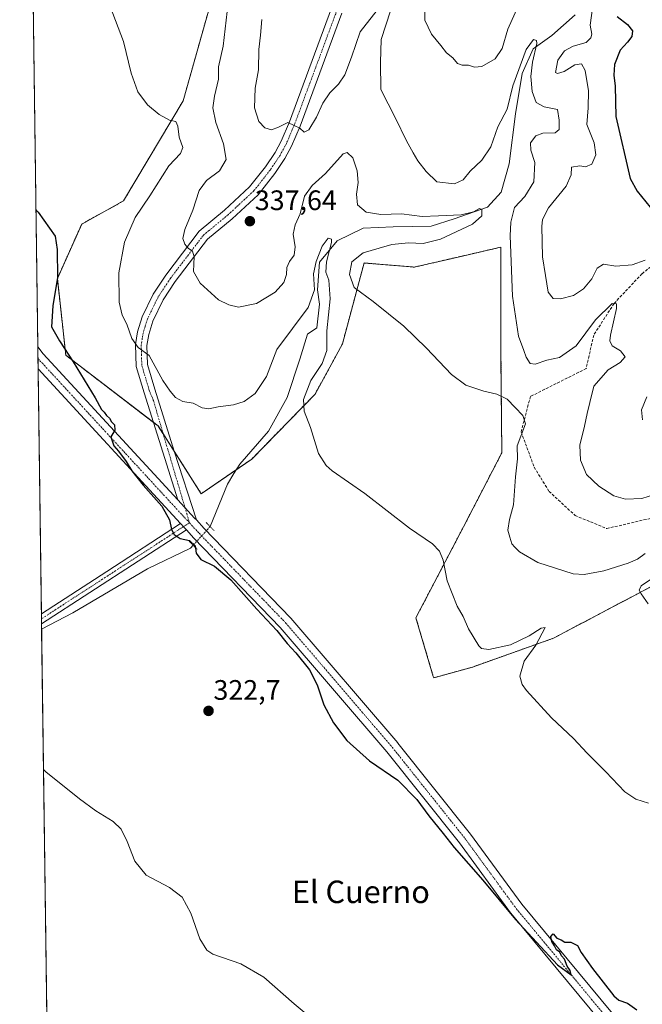
# Model space of a CAD drawing. Units: metres. Extents: x 594117 to 597572, y 4705936 to 4708296.
# Drawn here: x 594117 to 594339, y 4707539 to 4707889 of the extents above; entities that cross this region are included whole.
import ezdxf
from ezdxf.enums import TextEntityAlignment as Align

# ---------------------------------------------------------------- set-up
doc = ezdxf.new("R2010")
doc.units = ezdxf.units.M
doc.header["$MEASUREMENT"] = 0
for name, pattern in [('TRAZO_Y_PUNTO', [1, 0.5, -0.25, 0, -0.25]), ('TRAZOS', [0.75, 0.5, -0.25]), ('TRAZOS2', [0.375, 0.25, -0.125]), ('TRAZOSX2', [1.5, 1, -0.5])]:
    doc.linetypes.add(name, pattern=pattern)
for name, color, linetype, lineweight in [('Arbolado forestal', 92, 'TRAZOS', 0), ('Arbolado forestal CxS', 92, 'Continuous', 0), ('Carátula', 7, 'Continuous', 5), ('Comarca CxS', 133, 'Continuous', 0), ('Comunidad Autónoma CxS', 142, 'Continuous', 0), ('Corriente natural lineal', 142, 'Continuous', 13), ('Corriente natural lineal oculto', 19, 'TRAZO_Y_PUNTO', 13), ('Cultivos herbáceos CxS', 92, 'Continuous', 0), ('Curva de nivel maestra', 36, 'Continuous', 30), ('Curva de nivel normal', 36, 'Continuous', 0), ('Municipio CxS', 142, 'Continuous', 0), ('Pista no pavimentada Cxs', 254, 'Continuous', 0), ('Pista no pavimentada eje', 9, 'TRAZO_Y_PUNTO', 0), ('Pista pavimentada eje', 135, 'TRAZO_Y_PUNTO', 0), ('Provincia CxS', 1, 'Continuous', 0), ('Puente lineal', 2, 'TRAZOS2', 0), ('Punto de cota en terreno', 7, 'Continuous', 0), ('Rótulo de punto de cota en terreno', 19, 'Continuous', 0), ('Senda', 19, 'TRAZOSX2', 0), ('Texto cartográfico', 19, 'Continuous', 0)]:
    doc.layers.add(name, color=color, linetype=linetype, lineweight=lineweight)
doc.styles.add('Arial', font='txt', dxfattribs={"height": 0.2})

# ---------------------------------------------------------------- blocks, each defined once
blk = doc.blocks.new('*U170')
at = {"layer": 'Curva de nivel normal', "color": 36, "linetype": 'Continuous', "lineweight": 0}
blk.add_polyline3d([(594148.37, 4707896.8, 330), (594154.05, 4707881.76, 330), (594156.76, 4707870.48, 330), (594159.11, 4707863.83, 330), (594162.5, 4707859.22, 330), (594166.66, 4707855.71, 330), (594170.33, 4707853.72, 330), (594172.6, 4707853.32, 330), (594173.36, 4707851.63, 330), (594173.84, 4707847.65, 330), (594175.11, 4707843.98, 330), (594174.29, 4707841.87, 330), (594170.16, 4707837.45, 330), (594163.37, 4707826.86, 330), (594158.18, 4707819.1, 330), (594154.38, 4707810.38, 330), (594152.36, 4707799.42, 330), (594152.49, 4707788.99, 330), (594153.56, 4707784.35, 330), (594155.17, 4707781.23, 330), (594156.94, 4707776.14, 330), (594159.18, 4707772.91, 330), (594163.12, 4707770.02, 330), (594168, 4707761.14, 330), (594170.67, 4707757.39, 330), (594172.46, 4707755.16, 330), (594175.07, 4707753.71, 330), (594178.74, 4707753.14, 330), (594182.04, 4707751.44, 330), (594184.34, 4707751.06, 330), (594187.71, 4707751.76, 330), (594193.15, 4707752.53, 330), (594196.98, 4707753.74, 330), (594200.87, 4707756.53, 330), (594204.92, 4707762.63, 330), (594208.6, 4707772.22, 330), (594219.74, 4707787.13, 330), (594221.96, 4707793.36, 330), (594221.6, 4707799.05, 330), (594222.5, 4707803.49, 330), (594224.72, 4707808.9, 330), (594226.85, 4707811.72, 330), (594227.99, 4707811.43, 330), (594228.05, 4707810.23, 330), (594226.18, 4707803.4, 330), (594226, 4707799.67, 330), (594227.04, 4707796.88, 330), (594227.52, 4707790.22, 330), (594226.29, 4707778.88, 330), (594226.4, 4707771.88, 330), (594224.63, 4707767.22, 330), (594220.6, 4707761.22, 330), (594218.08, 4707754.4, 330), (594218.26, 4707750.26, 330), (594220.48, 4707744.49, 330), (594223.44, 4707735.24, 330), (594226.05, 4707730.93, 330), (594228.2, 4707729.05, 330), (594239.82, 4707720.96, 330), (594255.74, 4707708.62, 330), (594263.88, 4707703.09, 330), (594266.4, 4707700.45, 330), (594267.78, 4707697.24, 330), (594269.14, 4707689.88, 330), (594272.73, 4707680.88, 330), (594274.87, 4707677.22, 330), (594276.76, 4707672.88, 330), (594280.39, 4707666.83, 330), (594281.41, 4707665.83, 330), (594284.03, 4707665.52, 330), (594291.63, 4707667.12, 330), (594298.36, 4707670.4, 330), (594302.54, 4707673.15, 330), (594304, 4707673.38, 330), (594300.73, 4707666.99, 330), (594296.57, 4707661.4, 330), (594295.05, 4707656.02, 330), (594295.84, 4707653.01, 330), (594297.35, 4707650.9, 330), (594306.3, 4707641.22, 330), (594314.06, 4707633.82, 330), (594318.9, 4707628.6, 330), (594325.64, 4707622.04, 330), (594332.3, 4707614.95, 330), (594336.32, 4707612.3, 330), (594340.83, 4707610.89, 330)], dxfattribs=at)
blk = doc.blocks.new('*U173')
at = {"layer": 'Curva de nivel normal', "color": 36, "linetype": 'Continuous', "lineweight": 0}
blk.add_polyline3d([(594125.54, 4707622.78, 320), (594126.37, 4707622.01, 320), (594138.39, 4707612.44, 320), (594144.13, 4707608.18, 320), (594150.34, 4707604.4, 320), (594153.2, 4707601.6, 320), (594155.34, 4707597.18, 320), (594158.05, 4707590.26, 320), (594162.07, 4707585.25, 320), (594170.36, 4707580.82, 320), (594174.83, 4707577.48, 320), (594178, 4707571.72, 320), (594181.21, 4707562.63, 320), (594183.67, 4707558.55, 320), (594185.77, 4707557.13, 320), (594195.71, 4707553.74, 320), (594203.97, 4707549.02, 320), (594214.72, 4707539.51, 320), (594222.6, 4707532.94, 320)], dxfattribs=at)
blk = doc.blocks.new('*U178')
at = {"layer": 'Curva de nivel maestra', "color": 36, "linetype": 'Continuous', "lineweight": 30}
blk.add_polyline3d([(594122.85, 4707821.91, 325), (594123.68, 4707820.98, 325), (594129.69, 4707812.54, 325), (594130.42, 4707807.75, 325), (594130.58, 4707797.78, 325), (594128.89, 4707787.77, 325), (594128.36, 4707780.19, 325), (594131.25, 4707775.25, 325), (594136.16, 4707767.81, 325), (594143.94, 4707754.98, 325), (594146.2, 4707750.91, 325), (594147.18, 4707749.89, 325), (594148, 4707748.71, 325), (594149.08, 4707747.79, 325), (594149.78, 4707746.49, 325), (594150.79, 4707745.4, 325), (594150.88, 4707743.56, 325), (594149.48, 4707741.18, 325), (594150.53, 4707737.93, 325), (594152.27, 4707735.98, 325), (594154.98, 4707732.36, 325), (594156.94, 4707728.99, 325), (594160.95, 4707724, 325), (594167.66, 4707716.42, 325), (594170.37, 4707711.58, 325), (594171.09, 4707708.18, 325), (594172.01, 4707706.4, 325), (594174.2, 4707704.92, 325), (594177.51, 4707704.23, 325), (594179.5, 4707702.42, 325), (594179.84, 4707699.73, 325), (594181.47, 4707697.52, 325), (594186.39, 4707695.14, 325), (594192.25, 4707690.3, 325), (594201.47, 4707679.86, 325), (594208.52, 4707672.24, 325), (594212.25, 4707667.64, 325), (594215.3, 4707664.35, 325), (594220.17, 4707658.22, 325), (594222.87, 4707652.89, 325), (594225.23, 4707645.84, 325), (594228.68, 4707639.37, 325), (594233.47, 4707633.2, 325), (594241.5, 4707625.9, 325), (594251.63, 4707619.02, 325), (594258.42, 4707612.15, 325), (594262.64, 4707606.37, 325), (594267.72, 4707600.11, 325), (594271.68, 4707595.08, 325), (594281.81, 4707583.54, 325), (594293.46, 4707569.52, 325), (594308.36, 4707553.38, 325), (594313.23, 4707549.85, 325), (594312.89, 4707551.39, 325), (594311.89, 4707552.92, 325), (594310.94, 4707555.34, 325), (594309.86, 4707556.6, 325), (594309.18, 4707557.9, 325), (594308, 4707558.73, 325), (594307.29, 4707560.12, 325), (594306.36, 4707561.66, 325), (594306.09, 4707563.39, 325), (594306.81, 4707564.36, 325), (594308.12, 4707562.85, 325), (594309.65, 4707562.29, 325), (594311.04, 4707561.41, 325), (594313.16, 4707561.47, 325), (594315.48, 4707560.21, 325), (594316.82, 4707557.72, 325), (594320.83, 4707552.02, 325), (594328.44, 4707542.3, 325), (594330.26, 4707540.79, 325), (594333.32, 4707539.72, 325), (594336.6, 4707537.37, 325)], dxfattribs=at)
blk = doc.blocks.new('5PATER')
at = {"layer": 'Carátula', "linetype": 'Continuous', "lineweight": 5}
h = blk.add_hatch(color=250, dxfattribs=at)
edge = h.paths.add_edge_path()
edge.add_ellipse((0, 0.01), major_axis=(-1.33, -1.34), ratio=0.999422, start_angle=0, end_angle=360)

msp = doc.modelspace()

# ---------------------------------------------------------------- linework, layer by layer
at = {"layer": 'Arbolado forestal', "color": 92, "linetype": 'TRAZOS', "lineweight": 0}
msp.add_polyline3d([(594347.93, 4707691.16, 335.47), (594306.96, 4707669.52, 330.74), (594278.17, 4707659.26, 328.53), (594264.36, 4707655.44, 327.53), (594264.23, 4707655.88, 327.55), (594258.04, 4707676.8, 328.01), (594274.95, 4707709.11, 331.2), (594288.6, 4707735.48, 333.76), (594288.29, 4707769.19, 336.6), (594288.29, 4707778.52, 337.53), (594288.28, 4707808.59, 339.19), (594273.01, 4707805.06, 337.72), (594269.48, 4707804.25, 337.39), (594257.8, 4707801.54, 336.61), (594257.52, 4707801.48, 336.59), (594239.59, 4707802.95, 335.75), (594231.9, 4707774.24, 332.48), (594222.16, 4707756.29, 330.63), (594199.65, 4707733.23, 327.01), (594194.16, 4707729.46, 326.37), (594181.67, 4707720.9, 325.7), (594172.16, 4707735.81, 326.47), (594168.19, 4707742.03, 326.99), (594166.29, 4707745, 327.39), (594164.63, 4707746.28, 327.35), (594133.49, 4707770.13, 324.74), (594130.48, 4707797.44, 324.96), (594139.13, 4707816.8, 325.95), (594153.99, 4707825, 327.24), (594175.23, 4707860.63, 330.71), (594186.14, 4707899.32, 334.16)], dxfattribs=at)
at = {"layer": 'Arbolado forestal CxS', "color": 92, "linetype": 'Continuous', "lineweight": 0}
msp.add_polyline3d([(594347.93, 4707691.16, 335.47), (594306.96, 4707669.52, 330.74), (594278.17, 4707659.26, 328.53), (594264.36, 4707655.44, 327.53), (594264.23, 4707655.88, 327.55), (594258.04, 4707676.8, 328.01), (594274.95, 4707709.11, 331.2), (594288.6, 4707735.48, 333.76), (594288.29, 4707769.19, 336.6), (594288.29, 4707778.52, 337.53), (594288.28, 4707808.59, 339.19), (594273.01, 4707805.06, 337.72), (594269.48, 4707804.25, 337.39), (594257.8, 4707801.54, 336.61), (594257.52, 4707801.48, 336.59), (594239.59, 4707802.95, 335.75), (594231.9, 4707774.23, 332.48), (594222.16, 4707756.29, 330.63), (594199.65, 4707733.23, 327.01), (594181.67, 4707720.9, 325.7), (594166.29, 4707745, 327.39), (594133.49, 4707770.13, 324.74), (594130.48, 4707797.44, 324.96), (594139.13, 4707816.8, 325.95), (594154, 4707825, 327.24), (594175.23, 4707860.63, 330.71), (594186.14, 4707899.32, 334.16)], dxfattribs=at)
at = {"layer": 'Comarca CxS', "color": 133, "linetype": 'Continuous', "lineweight": 0}
msp.add_polyline3d([(597571.96, 4705982.75, 326.96), (594148.34, 4705935.63, 326.4), (594117.08, 4708248.85, 338.39), (597539.56, 4708295.97, 344.95), (597571.96, 4705982.75, 326.96)], close=True, dxfattribs=at)
msp.add_polyline3d([(597571.96, 4705982.75, 326.96), (594148.34, 4705935.63, 326.4), (594117.08, 4708248.85, 338.39), (597539.56, 4708295.97, 344.95), (597571.96, 4705982.75, 326.96)], close=True, dxfattribs=at)
at = {"layer": 'Comunidad Autónoma CxS', "color": 142, "linetype": 'Continuous', "lineweight": 0}
msp.add_polyline3d([(597571.96, 4705982.75, 326.96), (594148.34, 4705935.63, 326.4), (594128.41, 4707410.4, 318.13), (594117.08, 4708248.85, 338.39), (597539.56, 4708295.97, 344.95), (597550.29, 4707530.18, 344.15), (597571.96, 4705982.75, 326.96)], close=True, dxfattribs=at)
msp.add_polyline3d([(597571.96, 4705982.75, 326.96), (594148.34, 4705935.63, 326.4), (594128.41, 4707410.4, 318.13), (594117.08, 4708248.85, 338.39), (597539.56, 4708295.97, 344.95), (597550.29, 4707530.18, 344.15), (597571.96, 4705982.75, 326.96)], close=True, dxfattribs=at)
at = {"layer": 'Corriente natural lineal', "color": 142, "linetype": 'Continuous', "lineweight": 13}
for points in [[(594314.63, 4707891.25, 342.96), (594306.36, 4707883.88, 341.16), (594299.78, 4707879.11, 340.17), (594295.87, 4707870.28, 338.87), (594293.41, 4707856.05, 338.22), (594291.17, 4707838.27, 336.41), (594288.41, 4707828.19, 335.97), (594283.49, 4707822.82, 335.41), (594271.66, 4707818.61, 334.19), (594263.42, 4707816.02, 334.03), (594249.92, 4707815.78, 333.37), (594239.23, 4707815.29, 332.46), (594230.02, 4707810.79, 330.73), (594223.77, 4707803.27, 330.18), (594222.97, 4707793.43, 329.75), (594223.78, 4707788.35, 329.24), (594222.81, 4707779.88, 328.66), (594219.49, 4707777.69, 328.21), (594216.78, 4707768.8, 327.8), (594212.27, 4707755.13, 327.79), (594205.55, 4707743.17, 326.7), (594195.43, 4707731.41, 326.43), (594193.27, 4707728.1, 326.25), (594191.02, 4707724.26, 325.6), (594184.82, 4707709.24, 324.81)], [(594178.77, 4707702.58, 324.94), (594177.79, 4707701.51, 324.77), (594162.57, 4707694.23, 323.28), (594135.98, 4707678.49, 321.58), (594124.87, 4707672.69, 321.21)]]:
    msp.add_polyline3d(points, dxfattribs=at)
at = {"layer": 'Corriente natural lineal oculto', "color": 19, "linetype": 'TRAZO_Y_PUNTO', "lineweight": 13}
msp.add_polyline3d([(594184.82, 4707709.24, 324.81), (594183.63, 4707707.9, 325.02), (594178.77, 4707702.58, 324.94)], dxfattribs=at)
at = {"layer": 'Cultivos herbáceos CxS', "color": 92, "linetype": 'Continuous', "lineweight": 0}
for points in [[(594127.06, 4707510.24, 318.14), (594120.42, 4708001.77, 330.47)], [(594127.06, 4707510.24, 318.14), (594124.87, 4707672.69, 321.21), (594124.84, 4707674.65, 321.27), (594124.82, 4707676.42, 321.48), (594124.79, 4707678.19, 321.69), (594123.61, 4707765.28, 323.71), (594123.56, 4707769.02, 323.77), (594123.51, 4707773.11, 323.82), (594120.42, 4708001.77, 330.47)], [(594186.14, 4707899.32, 334.16), (594175.23, 4707860.63, 330.71), (594154, 4707825, 327.24), (594139.13, 4707816.8, 325.95), (594130.48, 4707797.44, 324.96), (594133.49, 4707770.13, 324.74), (594166.29, 4707745, 327.39), (594181.67, 4707720.9, 325.7), (594199.65, 4707733.23, 327.01), (594222.16, 4707756.29, 330.63), (594231.9, 4707774.23, 332.48), (594239.59, 4707802.95, 335.75), (594257.52, 4707801.48, 336.59), (594257.8, 4707801.54, 336.61), (594269.48, 4707804.25, 337.39), (594273.01, 4707805.06, 337.72), (594288.28, 4707808.59, 339.19), (594288.29, 4707778.52, 337.53), (594288.29, 4707769.19, 336.6), (594288.6, 4707735.48, 333.76), (594274.95, 4707709.11, 331.2), (594258.04, 4707676.8, 328.01), (594264.23, 4707655.88, 327.55), (594264.36, 4707655.44, 327.53), (594278.17, 4707659.26, 328.53), (594306.96, 4707669.52, 330.74), (594347.93, 4707691.16, 335.47)], [(594347.93, 4707691.16, 335.47), (594306.96, 4707669.52, 330.74), (594278.17, 4707659.26, 328.53), (594264.36, 4707655.44, 327.53), (594264.23, 4707655.88, 327.55), (594258.04, 4707676.8, 328.01), (594274.95, 4707709.11, 331.2), (594288.6, 4707735.48, 333.76), (594288.29, 4707769.19, 336.6), (594288.29, 4707778.52, 337.53), (594288.28, 4707808.59, 339.19), (594273.01, 4707805.06, 337.72), (594269.48, 4707804.25, 337.39), (594257.8, 4707801.54, 336.61), (594257.52, 4707801.48, 336.59), (594239.59, 4707802.95, 335.75), (594231.9, 4707774.24, 332.48), (594222.16, 4707756.29, 330.63), (594199.65, 4707733.23, 327.01), (594194.16, 4707729.46, 326.37), (594181.67, 4707720.9, 325.7), (594172.16, 4707735.81, 326.47), (594168.19, 4707742.03, 326.99), (594166.29, 4707745, 327.39), (594164.63, 4707746.28, 327.35), (594133.49, 4707770.13, 324.74), (594130.48, 4707797.44, 324.96), (594139.13, 4707816.8, 325.95), (594153.99, 4707825, 327.24), (594175.23, 4707860.63, 330.71), (594186.14, 4707899.32, 334.16)]]:
    msp.add_polyline3d(points, dxfattribs=at)
at = {"layer": 'Curva de nivel maestra', "color": 36, "linetype": 'Continuous', "lineweight": 30}
msp.add_polyline3d([(594329.62, 4707890.6, 350), (594333.34, 4707887.72, 350), (594335.04, 4707885.54, 350), (594334.79, 4707883.54, 350), (594333.3, 4707881.5, 350), (594330.72, 4707878.65, 350), (594328.69, 4707873.49, 350), (594328.44, 4707869.8, 350), (594328.87, 4707865.88, 350), (594329.17, 4707855.05, 350), (594334.27, 4707832.99, 350), (594336.71, 4707828.55, 350), (594342.95, 4707820.86, 350)], dxfattribs=at)
at = {"layer": 'Curva de nivel normal', "color": 36, "linetype": 'Continuous', "lineweight": 0}
for points in [[(594261.16, 4707893.2, 345), (594261.25, 4707889.29, 345), (594263.57, 4707884.3, 345), (594266.94, 4707880.31, 345), (594268.96, 4707877.67, 345), (594271.19, 4707875.9, 345), (594272.82, 4707873.86, 345), (594274.54, 4707873.24, 345), (594276.76, 4707873.27, 345), (594278.83, 4707872.54, 345), (594281.5, 4707872.88, 345), (594286.18, 4707875.51, 345), (594288.74, 4707879.21, 345), (594290.78, 4707886.09, 345), (594294.4, 4707894.22, 345)], [(594321.05, 4707895.27, 345), (594320.07, 4707887.54, 345), (594320.64, 4707884.34, 345), (594320.3, 4707882.96, 345), (594318.61, 4707881.41, 345), (594314, 4707880.1, 345), (594310.88, 4707878.38, 345), (594308.55, 4707875.05, 345), (594307.75, 4707870.73, 345), (594308.43, 4707870.29, 345), (594310.83, 4707871.03, 345), (594314.56, 4707873.4, 345), (594316.97, 4707873.74, 345), (594318.21, 4707871.43, 345), (594319.46, 4707864.19, 345), (594319.26, 4707858.15, 345), (594318.85, 4707852.23, 345), (594321.48, 4707845.62, 345), (594322.05, 4707841.44, 345), (594320.63, 4707838.1, 345), (594318.38, 4707837.11, 345), (594316.34, 4707837.5, 345), (594313.43, 4707837, 345), (594313.21, 4707834.31, 345), (594311.45, 4707830.32, 345), (594305.16, 4707822.55, 345), (594303.09, 4707818.43, 345), (594302.78, 4707815.88, 345), (594303.09, 4707805.12, 345), (594304.16, 4707798.52, 345), (594305.14, 4707792.61, 345), (594306.85, 4707790.33, 345), (594309.43, 4707790.24, 345), (594314.04, 4707791.36, 345), (594317.71, 4707793.76, 345), (594320.58, 4707797.33, 345), (594322.46, 4707801.07, 345), (594324.74, 4707802.5, 345), (594329.19, 4707801.81, 345), (594334.94, 4707802.28, 345), (594339.61, 4707803.98, 345)], [(594190.92, 4707892.43, 335), (594189.48, 4707880.07, 335), (594187.76, 4707872.7, 335), (594187.76, 4707868.28, 335), (594186.34, 4707862.27, 335), (594185.84, 4707858.1, 335), (594186.88, 4707852.87, 335), (594189.56, 4707845.29, 335), (594190.56, 4707839.77, 335), (594188.22, 4707835.78, 335), (594183.5, 4707832.33, 335), (594180.87, 4707828.69, 335), (594178.71, 4707821.76, 335), (594175.8, 4707814.86, 335), (594175.1, 4707811.66, 335), (594175.79, 4707809.67, 335), (594176.98, 4707808.26, 335), (594178.58, 4707807.15, 335), (594179.11, 4707805.1, 335), (594178.89, 4707799.94, 335), (594181.24, 4707795.8, 335), (594187.81, 4707789.89, 335), (594191.5, 4707788.06, 335), (594194.9, 4707787.29, 335), (594201.27, 4707788.54, 335), (594207.98, 4707792.55, 335), (594211.1, 4707796.03, 335), (594211.97, 4707798.83, 335), (594212.14, 4707801.4, 335), (594213.05, 4707803.46, 335), (594214.72, 4707805.74, 335), (594215.12, 4707808.64, 335), (594214.41, 4707813.15, 335), (594215.06, 4707816.57, 335), (594216.8, 4707820.39, 335), (594218.42, 4707826.71, 335), (594221.15, 4707830.54, 335), (594225.86, 4707834.79, 335), (594232.1, 4707841.72, 335), (594233.63, 4707842.2, 335), (594235.63, 4707840.35, 335), (594237.17, 4707835.73, 335), (594237.54, 4707831.52, 335), (594236.86, 4707827.42, 335), (594237.27, 4707823.66, 335), (594240.31, 4707821.03, 335), (594245.56, 4707820.17, 335), (594252.88, 4707820.41, 335), (594260.2, 4707819.49, 335), (594266.04, 4707819.68, 335), (594274.09, 4707820.08, 335), (594278.55, 4707821.18, 335), (594280.64, 4707822.31, 335), (594281.54, 4707821.97, 335), (594281.45, 4707819.7, 335), (594278.18, 4707816.7, 335), (594266.8, 4707811.47, 335), (594260.64, 4707809.88, 335), (594255.44, 4707810.17, 335), (594249.52, 4707809.58, 335), (594244.97, 4707808.25, 335), (594239.23, 4707806.56, 335), (594235.22, 4707803.34, 335), (594234.46, 4707798.89, 335), (594236.12, 4707794.18, 335), (594242.83, 4707789.22, 335), (594253.73, 4707780.45, 335), (594261.85, 4707772.7, 335), (594270.68, 4707763.27, 335), (594275.76, 4707759.54, 335), (594282.18, 4707757.43, 335), (594286.83, 4707756.34, 335), (594290.5, 4707754.5, 335), (594293.38, 4707751.58, 335), (594296.06, 4707748.73, 335), (594297.06, 4707745.78, 335), (594294.11, 4707737.88, 335), (594294.16, 4707733.3, 335), (594293.45, 4707726.88, 335), (594292.7, 4707717, 335), (594291.28, 4707711.71, 335), (594290.74, 4707707.92, 335), (594291.42, 4707705.4, 335), (594292.11, 4707703.05, 335), (594293.22, 4707701.94, 335), (594294.86, 4707700.24, 335), (594301.46, 4707696.44, 335), (594314.02, 4707692.42, 335), (594317.92, 4707692.23, 335), (594324.83, 4707693.46, 335), (594333.5, 4707696.21, 335), (594336.85, 4707697.68, 335), (594339.58, 4707699.68, 335)], [(594203.17, 4707889.56, 340), (594202.75, 4707883.97, 340), (594202.18, 4707878.82, 340), (594202.01, 4707871.58, 340), (594200.86, 4707865.14, 340), (594200.6, 4707858.11, 340), (594202.16, 4707853.32, 340), (594204.24, 4707851.06, 340), (594206.71, 4707850.35, 340), (594209.16, 4707851.2, 340), (594212.48, 4707852.96, 340), (594214.74, 4707851.79, 340), (594216.72, 4707850.86, 340), (594218.29, 4707849.48, 340), (594219.93, 4707850.35, 340), (594222.63, 4707854.86, 340), (594224.91, 4707859.8, 340), (594227.47, 4707863.48, 340), (594230.53, 4707866.53, 340), (594232.73, 4707869.88, 340), (594235.14, 4707876.16, 340), (594238.19, 4707885.1, 340), (594244.3, 4707892.8, 340)], [(594249.02, 4707892.66, 340), (594245.72, 4707882.41, 340), (594245.49, 4707874.23, 340), (594245.6, 4707864.65, 340), (594250.75, 4707854.47, 340), (594254.63, 4707846.35, 340), (594257.02, 4707842.18, 340), (594258.67, 4707839.29, 340), (594261.7, 4707835.5, 340), (594265.45, 4707831.86, 340), (594271.78, 4707831.05, 340), (594274.83, 4707832.47, 340), (594277.34, 4707835.65, 340), (594281.54, 4707839.54, 340), (594284.68, 4707844.23, 340), (594287.21, 4707851.34, 340), (594290.46, 4707857.68, 340), (594292.48, 4707865.94, 340), (594297.28, 4707878.81, 340), (594299.88, 4707882.37, 340), (594300.91, 4707882.07, 340), (594301.02, 4707881.02, 340), (594299.49, 4707874.37, 340), (594298.86, 4707869.22, 340), (594299.34, 4707863.88, 340), (594300.83, 4707860, 340), (594303.62, 4707858.5, 340), (594308.37, 4707857.55, 340), (594309.01, 4707853.76, 340), (594309.03, 4707850.42, 340), (594307.55, 4707849.27, 340), (594303.18, 4707849.06, 340), (594300.7, 4707848.16, 340), (594298.83, 4707845.68, 340), (594298.91, 4707843.04, 340), (594300.31, 4707838.7, 340), (594299.94, 4707831.76, 340), (594296.76, 4707826.59, 340), (594293.15, 4707822.7, 340), (594291.8, 4707817.42, 340), (594291.56, 4707812.63, 340), (594292.44, 4707791.16, 340), (594294.51, 4707776.9, 340), (594296.42, 4707771.79, 340), (594297.24, 4707769.42, 340), (594298.68, 4707767.22, 340), (594300.49, 4707766.95, 340), (594304.66, 4707768.37, 340), (594309.16, 4707769.32, 340), (594315.01, 4707773.52, 340), (594321.89, 4707782.68, 340), (594327.9, 4707788.53, 340), (594329.44, 4707788.47, 340), (594329.34, 4707786.74, 340), (594327.29, 4707777.24, 340), (594327.07, 4707775.28, 340), (594327.88, 4707773.55, 340), (594330.83, 4707771.74, 340), (594332.47, 4707769.6, 340), (594330.74, 4707767.6, 340), (594326.44, 4707765, 340), (594321.32, 4707759.09, 340), (594319.93, 4707753.34, 340), (594318.9, 4707749.44, 340), (594318.03, 4707744.88, 340), (594316.4, 4707738.12, 340), (594316.53, 4707732.81, 340), (594318.74, 4707727.78, 340), (594323.1, 4707723.56, 340), (594328.42, 4707720.14, 340), (594332.65, 4707718.94, 340), (594338.36, 4707719.15, 340), (594342.96, 4707720.68, 340)], [(594340.22, 4707755.38, 345), (594338.29, 4707750.79, 345), (594338.66, 4707747.14, 345)], [(594344.82, 4707692.67, 335), (594338.19, 4707688.1, 335), (594337.51, 4707686.56, 335), (594338.12, 4707685.26, 335), (594340.61, 4707681.8, 335)]]:
    msp.add_polyline3d(points, dxfattribs=at)
at = {"layer": 'Municipio CxS', "color": 142, "linetype": 'Continuous', "lineweight": 0}
msp.add_polyline3d([(594128.41, 4707410.4, 318.13), (594117.08, 4708248.85, 338.39)], dxfattribs=at)
msp.add_polyline3d([(594128.41, 4707410.4, 318.13), (594117.08, 4708248.85, 338.39)], dxfattribs=at)
at = {"layer": 'Pista no pavimentada Cxs', "color": 254, "linetype": 'Continuous', "lineweight": 0}
for points in [[(594231.72, 4707891.77, 343.49), (594216.8, 4707851.65, 339.95), (594213.79, 4707844.53, 339.2), (594211.43, 4707840.16, 338.88), (594207.81, 4707834.79, 338.28), (594201.89, 4707827.24, 337.68), (594192.66, 4707818.66, 336.85), (594183.9, 4707811.39, 335.86), (594172.35, 4707796.31, 333.37), (594168.15, 4707789.9, 332.23), (594164.41, 4707782.3, 331.16), (594162.97, 4707777.56, 330.73), (594162.34, 4707773.65, 330.26), (594162.54, 4707766.84, 329.66), (594165.15, 4707758.13, 328.75), (594172.08, 4707736.05, 326.48), (594179.95, 4707711.56, 325.33), (594179.31, 4707712.25, 325.35), (594173.32, 4707718.75, 325.53), (594161.32, 4707756.77, 328.56), (594158.5, 4707766.18, 329.12), (594158.27, 4707773.92, 329.8), (594159.01, 4707778.47, 330.33), (594160.62, 4707783.79, 331.05), (594164.62, 4707791.91, 332.08), (594169.04, 4707798.66, 333.2), (594180.96, 4707814.22, 335.69), (594189.98, 4707821.71, 336.79), (594198.89, 4707829.99, 337.56), (594204.53, 4707837.18, 338.24), (594207.95, 4707842.26, 338.8), (594210.13, 4707846.29, 339.26), (594213.03, 4707853.15, 339.96), (594228.03, 4707893.51, 343.63)], [(594324.1, 4707532.88, 324.57), (594291.81, 4707571.77, 324.72), (594291.71, 4707571.89, 324.74), (594273.5, 4707596.81, 325.35), (594247.74, 4707629.1, 325.55), (594209.8, 4707673.36, 325.17), (594179.09, 4707705.11, 325.14), (594179.05, 4707705.15, 325.14), (594176.37, 4707708.05, 325.28), (594175.63, 4707708.86, 325.29), (594174.31, 4707710.29, 325.24), (594123.61, 4707765.28, 323.71), (594123.51, 4707773.11, 323.82), (594125.46, 4707770.65, 323.91), (594173.32, 4707718.75, 325.53), (594173.32, 4707718.75, 325.53), (594179.31, 4707712.25, 325.35), (594179.95, 4707711.56, 325.33), (594182.71, 4707708.56, 325.18), (594213.44, 4707676.78, 325.4), (594213.55, 4707676.67, 325.4), (594251.58, 4707632.31, 325.73), (594251.63, 4707632.25, 325.74), (594277.44, 4707599.88, 325.66), (594277.5, 4707599.8, 325.66), (594295.71, 4707574.9, 325.18), (594328, 4707536.02, 324.72)]]:
    msp.add_polyline3d(points, dxfattribs=at)
msp.add_polyline3d([(594176.37, 4707708.05, 325.28), (594124.84, 4707674.65, 321.27), (594124.79, 4707678.19, 321.69), (594148.04, 4707693.26, 323), (594174.31, 4707710.29, 325.24), (594175.63, 4707708.86, 325.29), (594176.37, 4707708.05, 325.28)], close=True, dxfattribs=at)
at = {"layer": 'Pista no pavimentada eje', "color": 9, "linetype": 'TRAZO_Y_PUNTO', "lineweight": 0}
for points in [[(594176.51, 4707713.81, 325.53), (594177.47, 4707710.55, 325.4)], [(594177.47, 4707710.55, 325.4), (594176.19, 4707709.73, 325.37)]]:
    msp.add_polyline3d(points, dxfattribs=at)
at = {"layer": 'Pista pavimentada eje', "color": 135, "linetype": 'TRAZO_Y_PUNTO', "lineweight": 0}
for points in [[(594229.88, 4707892.64, 343.63), (594222.38, 4707872.46, 342.01), (594214.92, 4707852.4, 339.97), (594211.96, 4707845.41, 339.23), (594209.69, 4707841.21, 338.84), (594206.17, 4707835.99, 338.33), (594200.39, 4707828.62, 337.64), (594191.32, 4707820.19, 336.76), (594182.43, 4707812.81, 335.74), (594170.7, 4707797.49, 333.24), (594166.39, 4707790.91, 332.12), (594162.52, 4707783.05, 331.13), (594161.71, 4707780.39, 330.85), (594160.99, 4707778.02, 330.53), (594160.68, 4707776.06, 330.26), (594160.31, 4707773.79, 329.97), (594160.52, 4707766.51, 329.37), (594163.24, 4707757.45, 328.67), (594164.65, 4707754.04, 328.26), (594176.51, 4707713.81, 325.53)], [(594123.56, 4707769.02, 323.77), (594177.47, 4707710.55, 325.4)], [(594176.19, 4707709.73, 325.37), (594124.82, 4707676.42, 321.48)], [(594177.47, 4707710.55, 325.4), (594180.89, 4707706.85, 325.37), (594211.65, 4707675.04, 325.4), (594249.67, 4707630.69, 325.71), (594275.49, 4707598.32, 325.54), (594293.73, 4707573.37, 325.13), (594326.07, 4707534.42, 324.77), (594328.8, 4707530.67, 324.61)]]:
    msp.add_polyline3d(points, dxfattribs=at)
at = {"layer": 'Provincia CxS', "color": 1, "linetype": 'Continuous', "lineweight": 0}
msp.add_polyline3d([(597571.96, 4705982.75, 326.96), (594148.34, 4705935.63, 326.4), (594128.41, 4707410.4, 318.13), (594117.08, 4708248.85, 338.39), (597539.56, 4708295.97, 344.95), (597550.29, 4707530.18, 344.15), (597571.96, 4705982.75, 326.96)], close=True, dxfattribs=at)
msp.add_polyline3d([(597571.96, 4705982.75, 326.96), (594148.34, 4705935.63, 326.4), (594128.41, 4707410.4, 318.13), (594117.08, 4708248.85, 338.39), (597539.56, 4708295.97, 344.95), (597550.29, 4707530.18, 344.15), (597571.96, 4705982.75, 326.96)], close=True, dxfattribs=at)
at = {"layer": 'Puente lineal', "color": 2, "linetype": 'TRAZOS2', "lineweight": 0}
for points in [[(594183.43, 4707710.67, 325.3), (594186.21, 4707707.8, 325.52)], [(594180.16, 4707701.14, 325.25), (594177.38, 4707704.02, 325.27)]]:
    msp.add_polyline3d(points, dxfattribs=at)
at = {"layer": 'Senda', "color": 19, "linetype": 'TRAZOSX2', "lineweight": 0}
msp.add_polyline3d([(594351.03, 4707809.07, 345.46), (594338.46, 4707799.14, 343.29), (594328.54, 4707788.56, 340.31), (594321.27, 4707777.32, 338.22), (594318.62, 4707765.41, 337.65), (594298.78, 4707755.49, 335.65), (594295.47, 4707742.92, 334.91), (594300.1, 4707730.35, 336.35), (594305.39, 4707721.75, 337.44), (594314.65, 4707713.16, 337.97), (594325.9, 4707708.52, 337.92), (594343.09, 4707712.49, 338.33)], dxfattribs=at)

# ---------------------------------------------------------------- block references
at = {"layer": 'Curva de nivel maestra', "color": 36, "linetype": 'Continuous', "lineweight": 30}
msp.add_blockref('*U178', (0, 0), dxfattribs=at)
at = {"layer": 'Curva de nivel normal', "color": 36, "linetype": 'Continuous', "lineweight": 0}
for name in ['*U170', '*U173']:
    msp.add_blockref(name, (0, 0), dxfattribs=at)
at = {"layer": 'Punto de cota en terreno', "linetype": 'Continuous', "lineweight": 0}
for p in [(594198.97, 4707817.81, 337.64), (594184.26, 4707643.67, 322.7)]:
    msp.add_blockref('5PATER', p, dxfattribs=at)

# ---------------------------------------------------------------- texts
at = {"layer": 'Rótulo de punto de cota en terreno', "color": 19, "linetype": 'Continuous', "lineweight": 0, "style": 'Arial'}
for s, p in [('337,64', (594200.73, 4707819.57)), ('322,7', (594186.02, 4707645.43))]:
    msp.add_text(s, height=7, dxfattribs=at).set_placement(p, align=Align.BOTTOM_LEFT)
at = {"layer": 'Texto cartográfico', "color": 19, "linetype": 'Continuous', "lineweight": 0, "style": 'Arial'}
msp.add_text('El Cuerno', height=8, dxfattribs=at).set_placement((594238.44, 4707579.34), align=Align.MIDDLE_CENTER)

doc.saveas('drawing.dxf')
